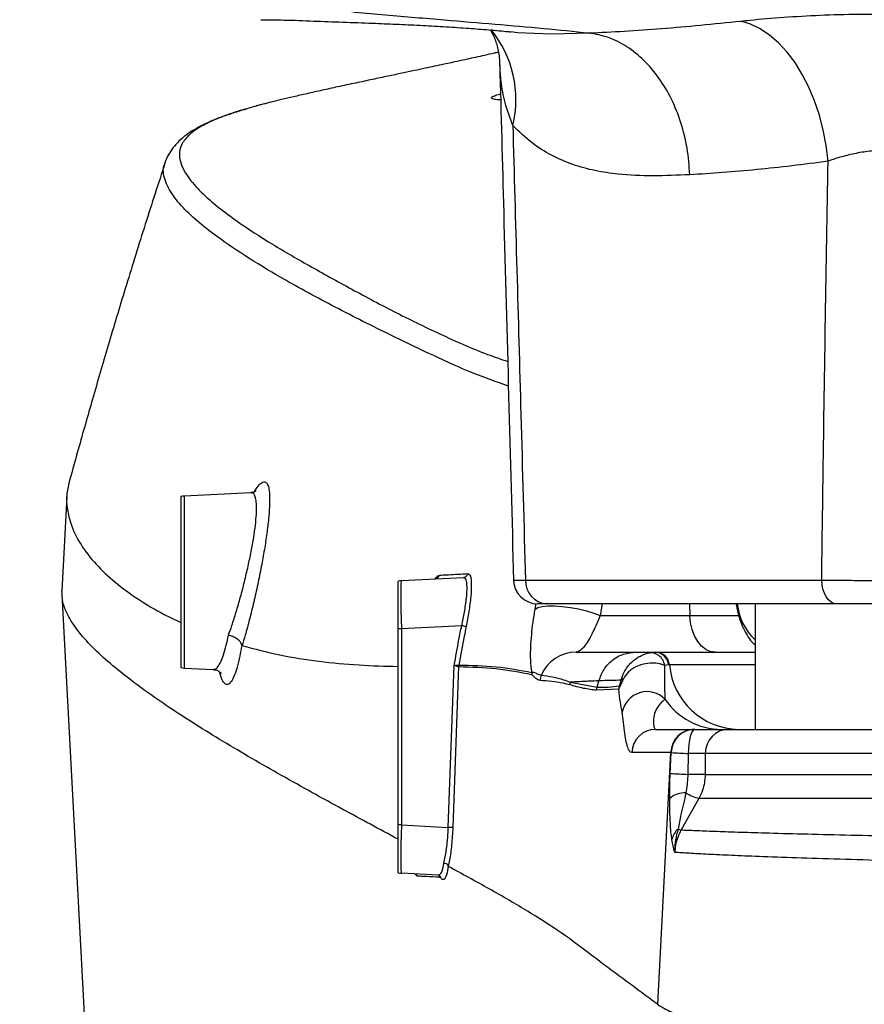
# Model space of a CAD drawing. Units: millimetres. Extents: x 1499 to 2688, y 76 to 917.
# Drawn here: x 1830 to 1847, y 754 to 775 of the extents above; entities that cross this region are included whole.
import ezdxf

# ---------------------------------------------------------------- set-up
doc = ezdxf.new("R2010")
doc.units = ezdxf.units.MM
doc.header["$LTSCALE"] = 0.2
doc.dimstyles.new('EFORT-ST', dxfattribs={"dimtxt": 7.5, "dimasz": 7.5, "dimexe": 1.25, "dimexo": 0.625, "dimtad": 1, "dimlfac": 10, "dimdsep": 46, "dimtxsty": 'Standard', "dimcen": 2.5, "dimclrd": 3, "dimclre": 3, "dimadec": 0, "dimazin": 0, "dimtfac": 1, "dimtmove": 0, "dimatfit": 3, "dimfxl": 1, "dimarcsym": 0})

msp = doc.modelspace()

# ---------------------------------------------------------------- linework, layer by layer
at = {"color": 7, "linetype": 'Continuous', "lineweight": 25}
for p, q in [((1834.4604, 764.9098), (1833.0772, 764.8373)), ((1830.647, 764.8335), (1830.5438, 762.874)), ((1833.0086, 764.8297), (1833.0086, 761.2852)), ((1837.5772, 763.0873), (1838.8633, 763.1547)), ((1840.1486, 763.0987), (1846.286, 763.0987)), ((1830.5443, 762.798), (1831.0478, 753.2352)), ((1846.5983, 762.6075), (1840.5868, 762.6075)), ((1844.9086, 762.6075), (1844.9086, 760.0075)), ((1841.6929, 762.3656), (1843.5553, 762.3656)), ((1837.5772, 762.0886), (1837.5086, 762.0886)), ((1837.5086, 758.0263), (1837.5086, 762.0886)), ((1838.8267, 762.1541), (1837.5772, 762.0886)), ((1837.5772, 762.0886), (1837.5772, 758.0263)), ((1842.4376, 761.6075), (1842.8253, 761.6075)), ((1842.677, 761.5859), (1842.8253, 761.6075)), ((1842.8253, 761.6075), (1842.8454, 761.6075)), ((1842.8454, 761.6075), (1844.9086, 761.6075)), ((1833.0772, 761.2777), (1833.6829, 761.2459)), ((1838.5492, 757.9754), (1838.6714, 761.3303)), ((1838.7638, 761.2998), (1838.7636, 761.2998)), ((1838.7678, 761.3401), (1838.7679, 761.3401)), ((1843.1119, 761.3408), (1843.0319, 761.3296)), ((1843.132, 761.3408), (1843.1119, 761.3408)), ((1841.0747, 760.9845), (1841.6311, 760.8807)), ((1841.6311, 760.8807), (1841.6711, 761.0116)), ((1841.6216, 760.817), (1841.6311, 760.8807)), ((1842.0827, 760.8373), (1841.6216, 760.817)), ((1842.845, 760.0075), (1843.6517, 760.0075)), ((1843.6594, 760.0075), (1844.3629, 760.0075)), ((1844.3629, 760.0075), (1878.6543, 760.0075)), ((1843.1566, 759.5273), (1842.8845, 754.3118)), ((1843.1467, 759.095), (1843.1645, 759.5272)), ((1843.5213, 759.5075), (1843.5123, 759.0754)), ((1843.873, 759.5075), (1843.5213, 759.5075)), ((1879.1442, 759.5075), (1843.873, 759.5075)), ((1843.873, 759.5075), (1843.873, 759.0754)), ((1843.873, 759.0754), (1843.5123, 759.0754)), ((1843.873, 759.0754), (1879.1442, 759.0754)), ((1843.7414, 758.5754), (1843.3716, 757.9252)), ((1879.2758, 758.5754), (1843.7414, 758.5754)), ((1837.5772, 758.0263), (1837.5086, 758.0263)), ((1837.5772, 758.0263), (1838.5492, 757.9754)), ((1838.5981, 757.143), (1838.5488, 757.1698)), ((1838.3468, 756.9873), (1837.5772, 757.0277)), ((1837.8546, 757.0131), (1837.8576, 757.0129))]:
    msp.add_line(p, q, dxfattribs=at)
at = {"color": 8, "linetype": 'Continuous', "lineweight": 25}
for p, q in [((1833.0772, 764.8373), (1833.0772, 761.2777)), ((1840.3495, 762.4978), (1840.3719, 762.6135)), ((1841.7408, 762.6075), (1841.6929, 762.3656)), ((1843.547, 762.6075), (1843.5553, 762.3656)), ((1843.5553, 762.3656), (1844.5642, 762.3656)), ((1844.9086, 761.3408), (1843.132, 761.3408)), ((1837.9015, 756.9666), (1837.8553, 757.0112)), ((1838.3874, 756.9639), (1838.3834, 756.9414))]:
    msp.add_line(p, q, dxfattribs=at)
at = {"color": 7, "linetype": 'Continuous', "lineweight": 25, "flags": 128}
for points in [[(1846.4169, 771.7753), (1846.3783, 772.0985), (1846.3185, 772.4174), (1846.2381, 772.7281), (1846.1381, 773.027), (1846.0196, 773.3104), (1845.884, 773.5752), (1845.733, 773.8182), (1845.5682, 774.0365), (1845.3918, 774.2275), (1845.2056, 774.3891), (1845.012, 774.5192), (1844.8132, 774.6164), (1844.6115, 774.6796)], [(1846.5983, 762.6075), (1846.538, 762.6169), (1846.48, 762.6447), (1846.4265, 762.6899), (1846.3794, 762.7508), (1846.3405, 762.8252), (1846.3113, 762.9101), (1846.293, 763.0025), (1846.286, 763.0987)], [(1840.3495, 762.4978), (1840.405, 762.5298), (1840.4938, 762.5522), (1840.6117, 762.5639), (1840.7532, 762.5644), (1840.9117, 762.5537), (1841.0799, 762.5323), (1841.2499, 762.5011), (1841.4137, 762.4617), (1841.5637, 762.4158), (1841.6929, 762.3656)], [(1844.0761, 761.6075), (1843.9777, 761.6218), (1843.8828, 761.6644), (1843.7949, 761.7337), (1843.7171, 761.8272), (1843.6522, 761.9415), (1843.6025, 762.0725), (1843.5698, 762.2156), (1843.5553, 762.3656)], [(1838.7636, 761.2998), (1838.757, 761.1202), (1838.7279, 760.3207), (1838.6424, 757.9718)], [(1843.6594, 760.0075), (1843.6324, 759.9979), (1843.6065, 759.9694), (1843.5826, 759.9232), (1843.5617, 759.861), (1843.5445, 759.7853), (1843.5318, 759.6988), (1843.5239, 759.605), (1843.5213, 759.5075)], [(1838.35, 756.9872), (1838.3534, 756.9869), (1838.3552, 756.9866)]]:
    msp.add_lwpolyline(points, dxfattribs=at)
at = {"color": 8, "linetype": 'Continuous', "lineweight": 25, "flags": 128}
msp.add_lwpolyline([(1839.8444, 774.461), (1839.9859, 774.4418), (1840.6907, 774.414), (1841.4664, 774.4324), (1841.4664, 774.4324), (1841.4664, 774.4324)], dxfattribs=at)
at = {"color": 8, "linetype": 'Continuous', "lineweight": 25}
for centre, radius, start, end in [((1837.6513, 773.0534), 2.2989, 346.42057, 39.02911), ((1845.6745, 762.712), 1.1421, 185.25356, 227.88679)]:
    msp.add_arc(centre, radius, start, end, dxfattribs=at)
at = {"color": 7, "linetype": 'Continuous', "lineweight": 25}
for centre, radius, start, end in [((1833.1086, 764.2381), 0.6, 93, 99.59407), ((1838.8576, 763.2531), 0.0986, 273.31742, 347.88347), ((1837.6086, 762.4881), 0.6, 93, 99.59407), ((1838.2714, 763.2224), 0.0986, 273.32143, 348.08648), ((1840.4014, 763.1075), 0.5, 181.54278, 270.01729), ((1840.6191, 763.0773), 0.4709, 177.39047, 266.06882), ((1838.197, 758.9381), 3.2771, 77.2893, 78.92097), ((1841.1994, 760.8188), 0.7887, 90.19628, 156.72719), ((1842.7358, 761.2935), 0.2983, 6.9477, 101.37296), ((1842.8203, 761.3147), 0.2928, 5.11376, 89.01143), ((1842.8403, 761.3147), 0.2928, 5.11376, 89.01143), ((1833.1086, 761.8769), 0.6, 260.40593, 267), ((1839.0682, 761.2879), 0.3049, 170.14381, 177.75264), ((1839.0683, 761.2892), 0.3047, 170.38016, 177.99739), ((1840.5818, 761.1263), 0.3041, 168.8106, 177.575), ((1844.5913, 761.4725), 1.4653, 185.15634, 268.96885), ((1840.7531, 761.0087), 0.3036, 156.3695, 177.7823), ((1841.37, 760.9164), 0.3031, 167.0149, 177.47442), ((1842.2032, 760.9677), 0.0926, 105.43921, 143.17325), ((1842.3844, 760.8263), 0.3019, 164.73779, 177.89438), ((1842.6668, 760.2645), 0.5238, 44.84525, 169.19768), ((1844.219, 761.4334), 1.426, 214.10297, 269.65388), ((1842.8471, 759.5099), 0.4976, 90.23955, 177.97848), ((1843.6616, 759.51), 0.4974, 90.25776, 178.02458), ((1844.368, 759.5125), 0.495, 90.59188, 180.5799), ((1843.874, 769.1349), 9.6339, 265.77609, 267.90154), ((1843.9066, 769.8397), 10.7715, 265.95497, 267.90264), ((1843.4548, 758.1956), 0.4954, 87.7812, 129.99444), ((1844.0702, 759.7072), 1.1786, 239.60644, 253.80134), ((1837.9181, 740.1921), 17.7945, 87.66749, 87.96752), ((1843.5611, 757.6483), 0.3863, 130.29779, 168.01358), ((1843.4099, 758.1672), 0.245, 246.27216, 261.02547), ((1837.6086, 757.6269), 0.6, 260.40593, 267), ((1837.852, 756.9637), 0.0495, 3.42458, 86.64243), ((1838.3339, 756.9384), 0.0495, 3.42517, 86.64576)]:
    msp.add_arc(centre, radius, start, end, dxfattribs=at)
for centre, major_axis, start_param, end_param in [((1837.6086, 762.0875), (-0.0314, 0.9997), 0.0006577, 1.568715), ((1837.6086, 758.0274), (0.0314, 0.9997), 1.5728777, 3.1409349)]:
    msp.add_ellipse(centre, major_axis=major_axis, ratio=0.0313449, start_param=start_param, end_param=end_param, dxfattribs=at)
for points, knots in [([(1834.6658, 775.0465), (1835.1065, 775.0059), (1835.9878, 774.9247), (1837.2563, 774.8084), (1838.4379, 774.7065), (1839.5274, 774.6157), (1840.5324, 774.5304), (1841.1551, 774.4651), (1841.4664, 774.4324)], [0, 0, 0, 0, 0.1753322, 0.35066554, 0.52599841, 0.68399906, 0.84199989, 1, 1, 1, 1]), ([(1834.6645, 774.706), (1834.8252, 774.7051), (1835.1967, 774.7031), (1835.761, 774.6794), (1836.3765, 774.657), (1836.9474, 774.6359), (1837.4781, 774.6153), (1837.9677, 774.5924), (1838.4498, 774.5653), (1838.9175, 774.5344), (1839.3589, 774.501), (1839.6744, 774.4742), (1839.8128, 774.4593), (1839.8438, 774.4559)], [0, 0, 0, 0, 0.0756667, 0.174888, 0.2767903, 0.3837674, 0.4733678, 0.5664788, 0.6630538, 0.7626987, 0.8579631, 0.9681692, 1, 1, 1, 1]), ([(1841.4664, 774.4324), (1841.7089, 774.4442), (1842.1937, 774.4677), (1842.9669, 774.5235), (1843.7697, 774.5927), (1844.3309, 774.6506), (1844.6115, 774.6796)], [0, 0, 0, 0, 0.2487548, 0.4975127, 0.748753, 1, 1, 1, 1]), ([(1844.6115, 774.6796), (1844.6744, 774.6861), (1844.9549, 774.7153), (1845.4945, 774.7612), (1846.2512, 774.8053), (1847.0431, 774.8263), (1847.8491, 774.8203), (1848.6457, 774.7825), (1849.3436, 774.7162), (1849.9322, 774.6272), (1850.4233, 774.5257), (1850.7158, 774.4329), (1850.8618, 774.3866)], [0, 0, 0, 0, 0.033795, 0.1507297, 0.267714, 0.3864105, 0.5051011, 0.6234335, 0.7417248, 0.8276844, 0.9139894, 1, 1, 1, 1]), ([(1839.4192, 774.4949), (1839.4222, 774.4906), (1839.4477, 774.4544), (1839.4904, 774.3689), (1839.5358, 774.2534), (1839.5707, 774.1322), (1839.596, 773.9977), (1839.6113, 773.8758), (1839.6121, 773.7921), (1839.6123, 773.7656)], [0, 0, 0, 0, 0.0326916, 0.279032, 0.4677572, 0.6324425, 0.7849914, 0.9318394, 1, 1, 1, 1]), ([(1839.5874, 774.0346), (1839.5579, 774.0277), (1839.3904, 773.9888), (1839.1256, 773.9297), (1838.7783, 773.853), (1838.4963, 773.7917), (1838.2661, 773.7422), (1838.0618, 773.6986), (1837.8376, 773.6509), (1837.5803, 773.5965), (1837.2904, 773.5354), (1836.9691, 773.4677), (1836.6185, 773.3935), (1836.2698, 773.3187), (1835.9347, 773.2454), (1835.636, 773.1784), (1835.355, 773.1137), (1835.1093, 773.0556), (1834.8797, 772.9996), (1834.7135, 772.9584), (1834.596, 772.9279), (1834.5681, 772.9207)], [0, 0, 0, 0, 0.01630478, 0.09257543, 0.16132438, 0.22064321, 0.2592699, 0.29653117, 0.34017813, 0.39043483, 0.44734939, 0.51097286, 0.58135962, 0.6585706, 0.72529211, 0.79287811, 0.85235593, 0.90333053, 0.94584143, 0.98717794, 1, 1, 1, 1]), ([(1839.6147, 773.7713), (1839.6421, 772.7537), (1839.7377, 769.1946), (1839.8336, 765.6355), (1839.9021, 763.094)], [0, 0, 0, 0, 0.285912, 1, 1, 1, 1]), ([(1834.3658, 772.8617), (1834.3219, 772.849), (1834.1746, 772.8062), (1833.9533, 772.7315), (1833.6981, 772.6354), (1833.4767, 772.5365), (1833.2804, 772.4301), (1833.1147, 772.319), (1832.9674, 772.1946), (1832.8427, 772.0567), (1832.7463, 771.9044), (1832.6919, 771.795), (1832.6785, 771.738), (1832.6785, 771.7377)], [0, 0, 0, 0, 0.04576106, 0.15375633, 0.26385049, 0.37703513, 0.48050335, 0.58505291, 0.69309836, 0.79682445, 0.89544482, 0.99961428, 1, 1, 1, 1]), ([(1834.8866, 773.0012), (1834.7669, 772.9713), (1834.5876, 772.9266), (1834.4459, 772.8821), (1834.3988, 772.8673)], [0, 0, 0, 0, 0.6680676, 1, 1, 1, 1]), ([(1843.5529, 771.4957), (1843.297, 771.4852), (1842.7841, 771.4642), (1842.1353, 771.4917), (1841.5846, 771.573), (1841.1216, 771.6976), (1840.6833, 771.888), (1840.2642, 772.149), (1840.0138, 772.3904), (1839.886, 772.5137)], [0, 0, 0, 0, 0.1774978, 0.3557201, 0.4815186, 0.6072858, 0.7363586, 0.8654005, 1, 1, 1, 1]), ([(1839.886, 772.5137), (1839.9416, 770.5191), (1840.0291, 767.3808), (1840.1167, 764.2425), (1840.1486, 763.0987)], [0, 0, 0, 0, 0.6355558, 1, 1, 1, 1]), ([(1848.8491, 771.6478), (1848.7869, 771.6929), (1848.6625, 771.7832), (1848.4776, 771.8625), (1848.2677, 771.9307), (1848.0281, 771.9811), (1847.7125, 772.0082), (1847.3911, 771.9985), (1847.0718, 771.9574), (1846.7689, 771.8897), (1846.5535, 771.8242), (1846.4424, 771.7844), (1846.4169, 771.7753)], [0, 0, 0, 0, 0.09880751, 0.19764021, 0.24498072, 0.36077072, 0.47656675, 0.59571407, 0.71495812, 0.8389304, 0.96299417, 1, 1, 1, 1]), ([(1832.6794, 771.7365), (1832.5422, 771.3148), (1832.2689, 770.4751), (1831.8847, 769.2377), (1831.5275, 768.0512), (1831.2025, 766.9369), (1830.9275, 765.9717), (1830.7636, 765.3816), (1830.6955, 765.1364)], [0, 0, 0, 0, 0.1920139, 0.3822905, 0.5615039, 0.7299168, 0.8877378, 1, 1, 1, 1]), ([(1846.4169, 771.7753), (1846.1652, 771.7424), (1845.6618, 771.6767), (1844.9347, 771.5985), (1844.2274, 771.5354), (1843.7777, 771.5089), (1843.5529, 771.4957)], [0, 0, 0, 0, 0.2490741, 0.4981463, 0.7490736, 1, 1, 1, 1]), ([(1846.286, 763.0987), (1846.2956, 763.8306), (1846.3336, 766.7229), (1846.3813, 769.615), (1846.4169, 771.7753)], [0, 0, 0, 0, 0.253015, 1, 1, 1, 1]), ([(1830.6942, 765.1367), (1830.6732, 765.0428), (1830.629, 764.8452), (1830.6503, 764.5579), (1830.7354, 764.2107), (1830.9229, 763.8275), (1831.2405, 763.4221), (1831.6441, 763.045), (1832.1194, 762.699), (1832.5803, 762.4218), (1832.8926, 762.2773), (1833.0086, 762.2236)], [0, 0, 0, 0, 0.0729513, 0.153468, 0.2339071, 0.3673586, 0.500844, 0.6343174, 0.7754224, 0.916539, 1, 1, 1, 1]), ([(1834.5676, 764.9439), (1834.5675, 764.9437), (1834.5674, 764.9431), (1834.5403, 764.9274), (1834.5008, 764.91), (1834.4684, 764.9122), (1834.4609, 764.9127)], [0, 0, 0, 0, 0.2453381, 0.5751237, 0.9009391, 1, 1, 1, 1]), ([(1838.3679, 763.202), (1838.3801, 763.2027), (1838.4409, 763.2058), (1838.6364, 763.2159), (1838.8195, 763.2254), (1838.954, 763.2324)], [0, 0, 0, 0, 0.0621035, 0.3105176, 1, 1, 1, 1]), ([(1838.954, 763.2324), (1838.9735, 763.2225), (1839.0126, 763.2027), (1839.0316, 763.0279), (1839.0187, 762.768), (1838.9789, 762.4567), (1838.9377, 762.2385), (1838.9181, 762.1349)], [0, 0, 0, 0, 0.2076607, 0.4155085, 0.6173444, 0.818323, 1, 1, 1, 1]), ([(1837.5086, 762.0886), (1837.5086, 762.1902), (1837.5086, 762.4031), (1837.5086, 762.6963), (1837.5086, 762.9277), (1837.5086, 763.0592), (1837.5086, 763.0736), (1837.5086, 763.0797)], [0, 0, 0, 0, 0.19582698, 0.41062213, 0.62523628, 0.839782, 1, 1, 1, 1]), ([(1838.2973, 763.1285), (1838.2978, 763.1289), (1838.3007, 763.1316), (1838.291, 763.1216), (1838.278, 763.1246), (1838.2769, 763.1249)], [0, 0, 0, 0, 0.149782, 0.9274918, 1, 1, 1, 1]), ([(1838.8267, 762.1541), (1838.8468, 762.2486), (1838.8891, 762.4473), (1838.9298, 762.7314), (1838.9431, 762.9688), (1838.9233, 763.1281), (1838.8833, 763.1458), (1838.8633, 763.1547)], [0, 0, 0, 0, 0.1824327, 0.3835592, 0.5849791, 0.7923195, 1, 1, 1, 1]), ([(1846.286, 763.0987), (1846.376, 763.098), (1846.5584, 763.0964), (1846.8678, 763.0945), (1847.1967, 763.0929), (1847.5263, 763.0918), (1847.8535, 763.0911), (1848.0582, 763.0909), (1848.1618, 763.0909)], [0, 0, 0, 0, 0.1674342, 0.3397242, 0.5071524, 0.6794388, 0.8376791, 1, 1, 1, 1]), ([(1837.5086, 757.7316), (1837.1262, 757.9374), (1836.3086, 758.3774), (1835.0854, 759.0521), (1833.8691, 759.756), (1832.9382, 760.3411), (1832.2634, 760.8067), (1831.8033, 761.1523), (1831.3905, 761.4984), (1831.0381, 761.8451), (1830.7912, 762.1526), (1830.638, 762.4207), (1830.5532, 762.6479), (1830.5473, 762.799), (1830.5444, 762.874)], [0, 0, 0, 0, 0.1208316, 0.2582736, 0.395724, 0.5331273, 0.600255, 0.6673617, 0.734454, 0.8015452, 0.868661, 0.9126421, 0.9566784, 1, 1, 1, 1]), ([(1840.5868, 762.6075), (1840.5509, 762.6075), (1840.4782, 762.6075), (1840.4209, 762.6075), (1840.3951, 762.6075), (1840.4021, 762.6075), (1840.4024, 762.6075)], [0, 0, 0, 0, 0.3223538, 0.6535258, 0.9848492, 1, 1, 1, 1]), ([(1844.5133, 762.6075), (1844.5148, 762.5965), (1844.5263, 762.5161), (1844.5619, 762.3759), (1844.6208, 762.1921), (1844.6953, 762.0256), (1844.7863, 761.8818), (1844.8579, 761.7905), (1844.9039, 761.7561), (1844.9086, 761.7526)], [0, 0, 0, 0, 0.0293223, 0.2146274, 0.4015271, 0.5907533, 0.7829578, 0.9777649, 1, 1, 1, 1]), ([(1848.0052, 762.6075), (1847.9294, 762.6075), (1847.776, 762.6075), (1847.5329, 762.6075), (1847.2837, 762.6075), (1847.0392, 762.6075), (1846.8047, 762.6075), (1846.6678, 762.6075), (1846.5983, 762.6075)], [0, 0, 0, 0, 0.1582607, 0.3206062, 0.4880266, 0.6603065, 0.8277262, 1, 1, 1, 1]), ([(1840.2835, 761.1853), (1840.2766, 761.229), (1840.2626, 761.3172), (1840.2538, 761.4951), (1840.2562, 761.7114), (1840.2733, 761.9578), (1840.3032, 762.2222), (1840.3339, 762.405), (1840.3495, 762.4978)], [0, 0, 0, 0, 0.1634455, 0.3296023, 0.5051343, 0.6853075, 0.8403247, 1, 1, 1, 1]), ([(1841.6929, 762.3656), (1841.6747, 762.3195), (1841.6377, 762.2257), (1841.581, 762.0969), (1841.5229, 761.9765), (1841.4553, 761.8528), (1841.3839, 761.7444), (1841.29, 761.6353), (1841.2333, 761.6184), (1841.1967, 761.6075)], [0, 0, 0, 0, 0.0820326, 0.1669492, 0.2720051, 0.3791641, 0.5395045, 0.702954, 1, 1, 1, 1]), ([(1838.6714, 761.3303), (1838.7036, 761.5091), (1838.7531, 761.7841), (1838.8076, 762.0582), (1838.8267, 762.1541)], [0, 0, 0, 0, 0.649906, 1, 1, 1, 1]), ([(1838.9181, 762.1349), (1838.905, 762.0695), (1838.8522, 761.8051), (1838.8041, 761.5398), (1838.7679, 761.3401)], [0, 0, 0, 0, 0.247249, 1, 1, 1, 1]), ([(1834.2717, 761.7497), (1834.2649, 761.771), (1834.2513, 761.8135), (1834.1913, 761.8737), (1834.1098, 761.9224), (1834.0399, 761.9455), (1834.001, 761.9536), (1833.9949, 761.9547), (1833.9939, 761.9549)], [0, 0, 0, 0, 0.2387451, 0.4774828, 0.7164351, 0.9558443, 0.9927622, 1, 1, 1, 1]), ([(1834.2755, 761.7412), (1834.2747, 761.7417), (1834.2732, 761.7426), (1834.2722, 761.7474), (1834.2717, 761.7497)], [0, 0, 0, 0, 0.5402136, 1, 1, 1, 1]), ([(1834.2755, 761.7412), (1834.5342, 761.6734), (1835.0516, 761.5376), (1835.8656, 761.4091), (1836.686, 761.3324), (1837.2382, 761.3177), (1837.5086, 761.3105)], [0, 0, 0, 0, 0.2524756, 0.5049527, 0.7575865, 1, 1, 1, 1]), ([(1841.1967, 761.6075), (1841.4215, 761.6075), (1841.871, 761.6075), (1842.2487, 761.6075), (1842.4376, 761.6075)], [0, 0, 0, 0, 0.4999314, 1, 1, 1, 1]), ([(1842.129, 761.0233), (1842.148, 761.0812), (1842.194, 761.2217), (1842.3305, 761.3948), (1842.4836, 761.507), (1842.5959, 761.5598), (1842.6536, 761.579), (1842.6733, 761.5848), (1842.677, 761.5859)], [0, 0, 0, 0, 0.205468, 0.498358, 0.7228267, 0.8621511, 0.9740672, 1, 1, 1, 1]), ([(1843.0319, 761.3296), (1843.0094, 761.3405), (1842.9804, 761.3546), (1842.8924, 761.373), (1842.7765, 761.384), (1842.6354, 761.369), (1842.4947, 761.3308), (1842.3872, 761.281), (1842.2622, 761.186), (1842.2111, 761.1072), (1842.1785, 761.057)], [0, 0, 0, 0, 0.154512, 0.1993977, 0.3633374, 0.5363686, 0.5876261, 0.7537159, 0.8428963, 1, 1, 1, 1]), ([(1833.6828, 761.2422), (1833.6996, 761.2418), (1833.7445, 761.2408), (1833.801, 761.21), (1833.8348, 761.1809), (1833.845, 761.1654), (1833.8435, 761.1681), (1833.8431, 761.1688)], [0, 0, 0, 0, 0.159595, 0.4253471, 0.6695464, 0.9155262, 1, 1, 1, 1]), ([(1838.6714, 761.3303), (1838.6775, 761.3309), (1838.6888, 761.332), (1838.7106, 761.3341), (1838.735, 761.3366), (1838.7581, 761.339), (1838.7646, 761.3397), (1838.7678, 761.3401)], [0, 0, 0, 0, 0.1347184, 0.2496742, 0.5027613, 0.7526987, 1, 1, 1, 1]), ([(1838.7636, 761.2998), (1838.7605, 761.301), (1838.7543, 761.3033), (1838.7323, 761.3107), (1838.7042, 761.3199), (1838.6825, 761.3268), (1838.6717, 761.3302), (1838.6714, 761.3303)], [0, 0, 0, 0, 0.2474924, 0.4975913, 0.7508381, 0.9935228, 1, 1, 1, 1]), ([(1840.278, 761.1391), (1840.034, 761.1863), (1839.5458, 761.2808), (1839.0245, 761.2935), (1838.7638, 761.2998)], [0, 0, 0, 0, 0.4998979, 1, 1, 1, 1]), ([(1838.7679, 761.3401), (1839.0286, 761.3343), (1839.5502, 761.3226), (1840.0391, 761.2311), (1840.2835, 761.1853)], [0, 0, 0, 0, 0.4999088, 1, 1, 1, 1]), ([(1840.2835, 761.1853), (1840.2952, 761.1882), (1840.3313, 761.1971), (1840.3972, 761.1489), (1840.4462, 761.1372), (1840.4749, 761.1304)], [0, 0, 0, 0, 0.165842, 0.5108355, 1, 1, 1, 1]), ([(1843.0319, 761.3296), (1843.0312, 761.2905), (1843.0287, 761.1635), (1843.0285, 760.9779), (1843.0317, 760.7876), (1843.0361, 760.6855), (1843.0383, 760.6339)], [0, 0, 0, 0, 0.1130932, 0.3675419, 0.6804512, 1, 1, 1, 1]), ([(1840.4497, 761.0204), (1840.4208, 761.0294), (1840.372, 761.0445), (1840.3247, 761.0997), (1840.2963, 761.128), (1840.2871, 761.1336), (1840.278, 761.1391)], [0, 0, 0, 0, 0.4983316, 0.8426934, 0.8427465, 1, 1, 1, 1]), ([(1841.0672, 760.9297), (1841.0194, 760.941), (1840.8245, 760.9871), (1840.6109, 761.0061), (1840.4497, 761.0204)], [0, 0, 0, 0, 0.2451079, 1, 1, 1, 1]), ([(1840.4749, 761.1304), (1840.6323, 761.1072), (1840.8408, 761.0766), (1841.0286, 761.0026), (1841.0747, 760.9845)], [0, 0, 0, 0, 0.7548047, 1, 1, 1, 1]), ([(1841.6711, 761.0116), (1841.5985, 761.0085), (1841.4095, 761.0004), (1841.2023, 760.9906), (1841.0747, 760.9845)], [0, 0, 0, 0, 0.3838984, 1, 1, 1, 1]), ([(1842.129, 761.0233), (1842.0632, 761.0228), (1841.9147, 761.0219), (1841.7591, 761.016), (1841.6711, 761.0116), (1841.6711, 761.0116)], [0, 0, 0, 0, 0.4433881, 0.9999983, 1, 1, 1, 1]), ([(1842.1785, 761.057), (1842.1747, 761.0493), (1842.1571, 761.0139), (1842.1347, 760.9656), (1842.1151, 760.9204), (1842.1043, 760.8947), (1842.0962, 760.8743), (1842.0883, 760.8537), (1842.0847, 760.8433), (1842.0827, 760.8373)], [0, 0, 0, 0, 0.0908216, 0.4133311, 0.5572009, 0.6496995, 0.7582928, 0.8610722, 1, 1, 1, 1]), ([(1842.0931, 760.9057), (1842.0941, 760.9062), (1842.0956, 760.907), (1842.0991, 760.9135), (1842.1025, 760.9222), (1842.1069, 760.9353), (1842.1151, 760.9642), (1842.1224, 760.9945), (1842.1277, 761.0176), (1842.129, 761.0233)], [0, 0, 0, 0, 0.1258128, 0.207529, 0.2899387, 0.3638943, 0.495468, 0.875351, 1, 1, 1, 1]), ([(1841.6216, 760.817), (1841.5322, 760.8275), (1841.3534, 760.8485), (1841.1626, 760.9027), (1841.0672, 760.9297)], [0, 0, 0, 0, 0.4999348, 1, 1, 1, 1]), ([(1841.6311, 760.8807), (1841.6311, 760.8807), (1841.7843, 760.8715), (1841.9387, 760.8886), (1842.0931, 760.9057)], [0, 0, 0, 0, 0.0000017, 1, 1, 1, 1]), ([(1842.1523, 760.3627), (1842.1392, 760.4291), (1842.1128, 760.5633), (1842.0928, 760.7454), (1842.0827, 760.8373)], [0, 0, 0, 0, 0.4954729, 1, 1, 1, 1]), ([(1843.0383, 760.6339), (1843.0231, 760.6198), (1842.9923, 760.591), (1842.903, 760.5033), (1842.8279, 760.3689), (1842.7988, 760.2196), (1842.7997, 760.1001), (1842.817, 760.0219), (1842.8359, 760.0122), (1842.845, 760.0075)], [0, 0, 0, 0, 0.1167453, 0.2382652, 0.3849831, 0.5354119, 0.6898038, 0.8492474, 1, 1, 1, 1]), ([(1842.3498, 759.5274), (1842.3348, 759.5333), (1842.3048, 759.5451), (1842.2641, 759.636), (1842.2282, 759.779), (1842.1971, 759.9737), (1842.1758, 760.1713), (1842.1617, 760.3103), (1842.1542, 760.3521), (1842.1523, 760.3627)], [0, 0, 0, 0, 0.1738296, 0.3476787, 0.5210839, 0.694626, 0.8777077, 0.9691829, 1, 1, 1, 1]), ([(1843.1566, 759.5273), (1843.1566, 759.5273), (1843.112, 759.5273), (1842.8894, 759.5274), (1842.6204, 759.5274), (1842.3971, 759.5274), (1842.3498, 759.5274)], [0, 0, 0, 0, 0.00000099, 0.16465781, 0.82328519, 1, 1, 1, 1]), ([(1843.1645, 759.5272), (1843.1618, 759.5272), (1843.1592, 759.5273), (1843.1566, 759.5273), (1843.1566, 759.5273)], [0, 0, 0, 0, 0.9998969, 1, 1, 1, 1]), ([(1843.1363, 758.5751), (1843.1366, 758.6593), (1843.137, 758.83), (1843.1435, 759.0059), (1843.1467, 759.095)], [0, 0, 0, 0, 0.4935961, 1, 1, 1, 1]), ([(1843.5123, 759.0754), (1843.5119, 759.0624), (1843.5078, 758.9328), (1843.49, 758.8053), (1843.4739, 758.6906)], [0, 0, 0, 0, 0.1001939, 1, 1, 1, 1]), ([(1843.873, 759.0754), (1843.8634, 758.9623), (1843.8485, 758.7866), (1843.7696, 758.6309), (1843.7414, 758.5754)], [0, 0, 0, 0, 0.6433861, 1, 1, 1, 1]), ([(1843.1832, 757.7285), (1843.1761, 757.7783), (1843.1614, 757.8798), (1843.1481, 758.0811), (1843.1391, 758.313), (1843.1373, 758.4873), (1843.1363, 758.5751)], [0, 0, 0, 0, 0.2176981, 0.4433765, 0.7197558, 1, 1, 1, 1]), ([(1843.4739, 758.6906), (1843.4378, 758.5402), (1843.3889, 758.3366), (1843.3358, 758.0872), (1843.3195, 757.9912), (1843.3113, 757.9429)], [0, 0, 0, 0, 0.5839702, 0.7905086, 1, 1, 1, 1]), ([(1837.5086, 757.0352), (1837.5086, 757.0444), (1837.5086, 757.0635), (1837.5086, 757.2204), (1837.5086, 757.4652), (1837.5086, 757.7493), (1837.5086, 757.9434), (1837.5086, 758.0263)], [0, 0, 0, 0, 0.19582698, 0.41062213, 0.62523628, 0.839782, 1, 1, 1, 1]), ([(1838.4567, 757.2422), (1838.4664, 757.2824), (1838.4944, 757.3986), (1838.5261, 757.6197), (1838.5435, 757.8349), (1838.548, 757.9447), (1838.5492, 757.9754)], [0, 0, 0, 0, 0.209109, 0.6040984, 0.8892446, 1, 1, 1, 1]), ([(1838.6424, 757.9718), (1838.6358, 757.8513), (1838.6227, 757.6102), (1838.5856, 757.3396), (1838.5581, 757.2126), (1838.5488, 757.1698)], [0, 0, 0, 0, 0.3986826, 0.7972436, 1, 1, 1, 1]), ([(1843.3113, 757.9429), (1843.2901, 757.8675), (1843.2578, 757.7521), (1843.2405, 757.5888), (1843.2389, 757.5031), (1843.2403, 757.4597), (1843.2404, 757.459)], [0, 0, 0, 0, 0.4830526, 0.7385226, 0.9960706, 1, 1, 1, 1]), ([(1843.3716, 757.9252), (1843.3243, 757.8225), (1843.2555, 757.6731), (1843.244, 757.51), (1843.2404, 757.459)], [0, 0, 0, 0, 0.68780799, 1, 1, 1, 1]), ([(1843.3716, 757.9252), (1843.4661, 757.9211), (1843.6551, 757.9129), (1844.0528, 757.8975), (1844.531, 757.8809), (1845.1301, 757.8628), (1845.8664, 757.8429), (1846.7528, 757.8208), (1847.7419, 757.7984), (1848.8255, 757.7764), (1849.9993, 757.7554), (1851.2535, 757.7358), (1852.5791, 757.7178), (1853.8821, 757.7028), (1855.144, 757.6907), (1856.3507, 757.6811), (1857.5831, 757.6734), (1858.8324, 757.6677), (1860.101, 757.6642), (1861.3844, 757.6631), (1862.6777, 757.664), (1863.9653, 757.667), (1865.3275, 757.6724), (1866.7546, 757.6811), (1868.2319, 757.6936), (1869.6616, 757.7087), (1871.0353, 757.7256), (1872.3422, 757.7444), (1873.5755, 757.7649), (1874.7226, 757.7866), (1875.7753, 757.8093), (1876.724, 757.832), (1877.5653, 757.8538), (1878.2924, 757.8746), (1878.8768, 757.8935), (1879.3358, 757.9107), (1879.5423, 757.9204), (1879.6456, 757.9253)], [0, 0, 0, 0, 0.025875, 0.0518145, 0.077753, 0.1036266, 0.1341463, 0.1647734, 0.1953996, 0.2259181, 0.2563057, 0.2868007, 0.3172953, 0.3476823, 0.3725294, 0.3974653, 0.4224309, 0.4473661, 0.4722127, 0.4975496, 0.5229491, 0.5483487, 0.5736855, 0.604251, 0.6349267, 0.6656032, 0.6961699, 0.7269695, 0.7578809, 0.7887927, 0.8195929, 0.8505597, 0.8816385, 0.9127173, 0.9436843, 0.9718421, 1, 1, 1, 1]), ([(1843.2404, 757.459), (1843.2403, 757.4594), (1843.2298, 757.503), (1843.2095, 757.5896), (1843.192, 757.6822), (1843.1832, 757.7285)], [0, 0, 0, 0, 0.0044537, 0.5028662, 1, 1, 1, 1]), ([(1879.7768, 757.4591), (1879.6731, 757.4519), (1879.4656, 757.4374), (1879.0044, 757.4129), (1878.4168, 757.3867), (1877.6852, 757.3586), (1876.8386, 757.3299), (1875.8837, 757.3007), (1874.8237, 757.2719), (1873.6684, 757.2446), (1872.4262, 757.219), (1871.1097, 757.1957), (1869.7256, 757.1749), (1868.2849, 757.1566), (1866.7961, 757.1414), (1865.3578, 757.1308), (1863.9849, 757.1242), (1862.6871, 757.1205), (1861.3834, 757.1194), (1860.0898, 757.1208), (1858.8112, 757.125), (1857.552, 757.1319), (1856.3099, 757.1413), (1855.0937, 757.153), (1853.822, 757.1677), (1852.5092, 757.1861), (1851.1737, 757.2083), (1849.9103, 757.2327), (1848.7281, 757.2589), (1847.6371, 757.2867), (1846.6413, 757.3154), (1845.7492, 757.3442), (1845.0083, 757.3706), (1844.4058, 757.3953), (1843.925, 757.4182), (1843.5252, 757.4401), (1843.3352, 757.4527), (1843.2404, 757.459)], [0, 0, 0, 0, 0.0281141, 0.056228, 0.0871842, 0.1182523, 0.1493203, 0.1802764, 0.2110819, 0.2419992, 0.2729161, 0.303721, 0.3343027, 0.3649946, 0.3956855, 0.426266, 0.4516185, 0.4770337, 0.502449, 0.5278015, 0.5526628, 0.5776128, 0.6025933, 0.627544, 0.6524058, 0.6828015, 0.7133049, 0.7438088, 0.774205, 0.8047177, 0.8353381, 0.8659594, 0.8964733, 0.922322, 0.9482355, 0.97415, 1, 1, 1, 1]), ([(1838.3468, 756.9873), (1838.3635, 756.9934), (1838.4015, 757.0071), (1838.4374, 757.1141), (1838.4526, 757.215), (1838.4567, 757.2422)], [0, 0, 0, 0, 0.36188002, 0.82817062, 1, 1, 1, 1]), ([(1838.5474, 757.1729), (1838.5434, 757.1438), (1838.5284, 757.0336), (1838.4973, 756.9347), (1838.4571, 756.8928), (1838.4221, 756.8921), (1838.3968, 756.9242), (1838.3834, 756.9414)], [0, 0, 0, 0, 0.1207978, 0.4572077, 0.6300104, 0.8028392, 1, 1, 1, 1]), ([(1838.4567, 757.2422), (1838.4574, 757.2421), (1838.468, 757.2406), (1838.4895, 757.2349), (1838.5169, 757.2196), (1838.5387, 757.198), (1838.5445, 757.1812), (1838.5474, 757.1729)], [0, 0, 0, 0, 0.0163769, 0.2411905, 0.4942076, 0.7471015, 1, 1, 1, 1]), ([(1838.5488, 757.1697), (1838.5486, 757.1699), (1838.5482, 757.1703), (1838.5477, 757.1716), (1838.5475, 757.1726), (1838.5474, 757.1729)], [0, 0, 0, 0, 0.4960548, 0.8542387, 1, 1, 1, 1]), ([(1842.8845, 754.3118), (1842.6708, 754.4694), (1842.2435, 754.7847), (1841.6075, 755.2576), (1840.9924, 755.7308), (1840.2704, 756.2027), (1839.4561, 756.6732), (1838.8841, 756.9864), (1838.5981, 757.143)], [0, 0, 0, 0, 0.1666575, 0.3333183, 0.4999775, 0.6666187, 0.8332915, 1, 1, 1, 1]), ([(1838.3834, 756.9414), (1838.3777, 756.9417), (1838.3495, 756.9432), (1838.2309, 756.9494), (1838.0759, 756.9575), (1837.9433, 756.9644), (1837.9015, 756.9666)], [0, 0, 0, 0, 0.0352276, 0.1761379, 0.7397794, 1, 1, 1, 1]), ([(1838.3468, 756.9873), (1838.347, 756.9873), (1838.3528, 756.987), (1838.3632, 756.9863), (1838.3682, 756.9808), (1838.3702, 756.9787)], [0, 0, 0, 0, 0.0180935, 0.6236549, 1, 1, 1, 1]), ([(1842.8845, 754.3118), (1842.9601, 754.2647), (1843.1113, 754.1707), (1843.4826, 754.0326), (1843.9562, 753.898), (1844.5379, 753.768), (1845.224, 753.6427), (1846.0124, 753.5226), (1846.897, 753.4087), (1847.8695, 753.3022), (1848.9246, 753.2033), (1850.061, 753.1125), (1851.2697, 753.0304), (1852.5398, 752.9578), (1853.8623, 752.8951), (1855.2354, 752.8425), (1856.6499, 752.8003), (1858.0931, 752.7689), (1859.5534, 752.7487), (1861.0275, 752.7395), (1862.5084, 752.7414), (1863.9826, 752.7546), (1865.4375, 752.7788), (1866.8675, 752.8138), (1868.2682, 752.8597), (1869.6277, 752.9161), (1870.9336, 752.9824), (1872.1792, 753.0581), (1873.362, 753.1433), (1874.4729, 753.2372), (1875.5021, 753.339), (1876.4417, 753.448), (1877.2915, 753.5639), (1878.0455, 753.6861), (1878.697, 753.8135), (1879.2406, 753.945), (1879.6761, 754.0802), (1879.9978, 754.2187), (1880.212, 754.3565), (1880.2581, 754.4483), (1880.2803, 754.4928)], [0, 0, 0, 0, 0.0265527, 0.0531073, 0.0794953, 0.1057365, 0.1319895, 0.1584266, 0.1848814, 0.21115, 0.2373837, 0.2637445, 0.2902482, 0.3165625, 0.3427906, 0.3691058, 0.3956101, 0.4219694, 0.448202, 0.4744712, 0.5009293, 0.5273626, 0.5536123, 0.5798527, 0.6062564, 0.6327372, 0.65902, 0.6852458, 0.7115768, 0.7380908, 0.7644232, 0.7906499, 0.8169315, 0.8434105, 0.8698164, 0.8960577, 0.9223046, 0.9487159, 0.9751898, 1, 1, 1, 1])]:
    msp.add_open_spline(points, degree=3, knots=knots, dxfattribs=at)
for points in [[(1843.5529, 771.4957), (1843.5394, 771.6796), (1843.5124, 772.0476), (1843.3791, 772.5786), (1843.1825, 773.0713), (1842.9227, 773.5087), (1842.6103, 773.8767), (1842.2552, 774.1604), (1841.87, 774.3593), (1841.6009, 774.4081), (1841.4664, 774.4324)], [(1841.6711, 761.0116), (1841.7012, 761.0941), (1841.7615, 761.2593), (1841.946, 761.4514), (1842.1772, 761.5824), (1842.3508, 761.5991), (1842.4376, 761.6075)], [(1843.6517, 760.0075), (1843.5884, 760.0003), (1843.4618, 759.9861), (1843.3007, 759.876), (1843.1853, 759.7179), (1843.1662, 759.5909), (1843.1566, 759.5273)]]:
    msp.add_open_spline(points, degree=3, dxfattribs=at)
at = {"color": 8, "linetype": 'Continuous', "lineweight": 25}
for points, knots in [([(1839.886, 772.5137), (1839.8284, 772.6707), (1839.7184, 772.9707), (1839.6366, 773.4024), (1839.6254, 773.6555), (1839.6205, 773.7659)], [0, 0, 0, 0, 0.382524, 0.7305828, 1, 1, 1, 1]), ([(1839.6343, 773.0432), (1839.6209, 773.044), (1839.5572, 773.0478), (1839.4861, 773.0599), (1839.4354, 773.0803), (1839.4434, 773.1053), (1839.509, 773.1335), (1839.5688, 773.1539), (1839.6247, 773.1658), (1839.631, 773.1671)], [0, 0, 0, 0, 0.0516471, 0.2452127, 0.4403878, 0.6354795, 0.8069266, 0.9784487, 1, 1, 1, 1]), ([(1834.3988, 772.8673), (1834.2902, 772.8352), (1834.0232, 772.7562), (1833.6926, 772.6305), (1833.371, 772.4741), (1833.1412, 772.3002), (1833.0031, 772.1082), (1832.9642, 771.9154), (1833.0032, 771.7225), (1833.1212, 771.4881), (1833.3385, 771.214), (1833.6789, 770.9025), (1834.1617, 770.5347), (1834.7982, 770.1132), (1835.6141, 769.6408), (1836.4878, 769.1567), (1837.4126, 768.6615), (1838.3734, 768.1941), (1839.1655, 767.8394), (1839.641, 767.6757), (1839.78, 767.6279)], [0, 0, 0, 0, 0.0174549, 0.042911, 0.068318, 0.1023752, 0.136471, 0.170614, 0.2047723, 0.238882, 0.2952901, 0.3517098, 0.4081275, 0.4983563, 0.5885871, 0.681807, 0.7750331, 0.8682584, 0.9614778, 1, 1, 1, 1]), ([(1839.7937, 767.1183), (1839.5507, 767.2032), (1839.0281, 767.3855), (1838.2443, 767.7468), (1837.3068, 768.1973), (1836.2673, 768.7117), (1835.2601, 769.2579), (1834.4128, 769.7612), (1833.8058, 770.1706), (1833.3389, 770.5367), (1833.0028, 770.856), (1832.7988, 771.1274), (1832.6884, 771.3472), (1832.646, 771.5134), (1832.6382, 771.6432), (1832.6714, 771.7175), (1832.6798, 771.7364)], [0, 0, 0, 0, 0.0750846, 0.1614261, 0.2477678, 0.3773169, 0.5068646, 0.6029231, 0.6989796, 0.7630456, 0.8271142, 0.8911703, 0.9237135, 0.9563039, 0.9888954, 1, 1, 1, 1]), ([(1834.5249, 764.9233), (1834.5543, 764.9683), (1834.6148, 765.0613), (1834.6943, 765.1313), (1834.7595, 765.1421), (1834.8067, 765.0906), (1834.8369, 764.9879), (1834.8503, 764.8306), (1834.8473, 764.6223), (1834.8272, 764.3658), (1834.7911, 764.0668), (1834.7401, 763.7345), (1834.6762, 763.3776), (1834.6018, 763.0093), (1834.5193, 762.6403), (1834.4314, 762.2845), (1834.3493, 761.982), (1834.297, 761.8116), (1834.2755, 761.7412)], [0, 0, 0, 0, 0.061376, 0.1265787, 0.1941294, 0.2540402, 0.3139431, 0.3747719, 0.4355998, 0.4983241, 0.561055, 0.6256392, 0.6902334, 0.7559526, 0.8216804, 0.8876408, 0.9536061, 1, 1, 1, 1]), ([(1833.9939, 761.9549), (1834.0176, 762.0212), (1834.0718, 762.1723), (1834.1564, 762.4401), (1834.2443, 762.7463), (1834.3277, 763.0669), (1834.4022, 763.3841), (1834.4671, 763.6951), (1834.5183, 763.9817), (1834.5553, 764.243), (1834.5758, 764.4643), (1834.5794, 764.6465), (1834.5664, 764.7827), (1834.5357, 764.8703), (1834.5008, 764.9124), (1834.4703, 764.905), (1834.4609, 764.9028)], [0, 0, 0, 0, 0.0610817, 0.1391554, 0.2194623, 0.297159, 0.3771651, 0.4532174, 0.5316236, 0.6051283, 0.6809559, 0.7520483, 0.8253409, 0.8954538, 0.9676124, 1, 1, 1, 1]), ([(1838.2796, 763.1243), (1838.2814, 763.1274), (1838.3001, 763.1586), (1838.331, 763.1894), (1838.3559, 763.1979), (1838.3679, 763.202)], [0, 0, 0, 0, 0.0531016, 0.5425646, 1, 1, 1, 1]), ([(1839.9023, 763.094), (1839.9021, 763.094), (1839.8925, 763.0943), (1839.9263, 763.0953), (1840.0029, 763.0968), (1840.0996, 763.0981), (1840.1486, 763.0987)], [0, 0, 0, 0, 0.00841162, 0.34836661, 0.66978631, 1, 1, 1, 1]), ([(1833.6832, 761.2527), (1833.6937, 761.251), (1833.7234, 761.2461), (1833.7752, 761.2959), (1833.8357, 761.3957), (1833.8949, 761.5486), (1833.9485, 761.7346), (1833.9795, 761.8852), (1833.9939, 761.9549)], [0, 0, 0, 0, 0.0988011, 0.2807931, 0.4679749, 0.6505215, 0.8383721, 1, 1, 1, 1]), ([(1834.2717, 761.7497), (1834.2713, 761.7473), (1834.2581, 761.6685), (1834.2272, 761.504), (1834.1754, 761.2904), (1834.1164, 761.1129), (1834.0555, 760.9931), (1833.9947, 760.9322), (1833.9354, 760.9327), (1833.8765, 761.0021), (1833.8345, 761.0942), (1833.8145, 761.1845), (1833.8114, 761.1986)], [0, 0, 0, 0, 0.0029863, 0.1006439, 0.2223575, 0.3440764, 0.4653596, 0.5866428, 0.7079445, 0.8292411, 0.9732939, 1, 1, 1, 1])]:
    msp.add_open_spline(points, degree=3, knots=knots, dxfattribs=at)

# ---------------------------------------------------------------- leaders
msp.add_leader([(1701.5086, 787.4419), (1794.5342, 663.4853), (1842.0798, 663.4853)], dimstyle='EFORT-ST', override={"dimgap": 0.625, "dimtad": 0})

doc.saveas('drawing.dxf')
